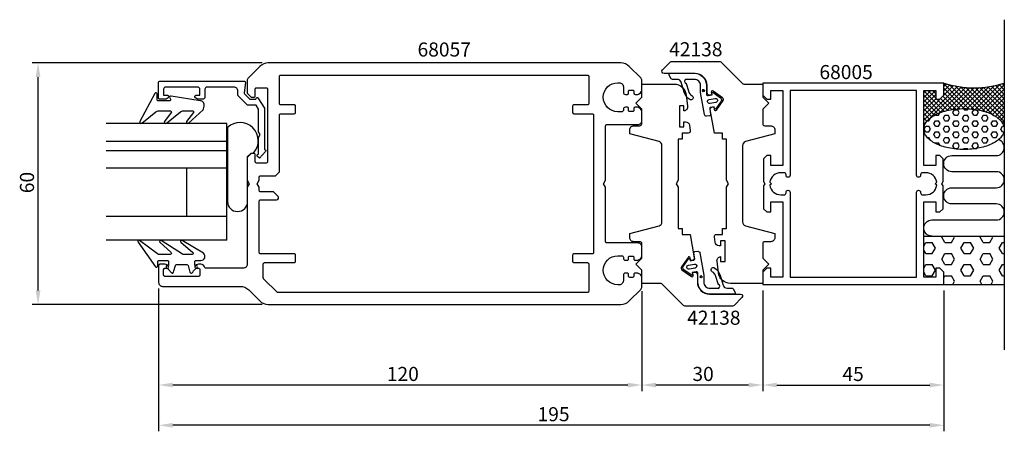
# Model space of a CAD drawing. Extents: x -56 to 188, y -28 to 75.
import ezdxf

# ---------------------------------------------------------------- set-up
doc = ezdxf.new("R2010")
doc.units = 0
doc.header["$LTSCALE"] = 7
doc.header["$PDMODE"] = 3
doc.layers.get('0').update_dxf_attribs({"linetype": 'CONTINUOUS'})
doc.layers.get('DEFPOINTS').update_dxf_attribs({"linetype": 'CONTINUOUS'})
for name, color, linetype in [('SAPA_ANSLUTNING', 6, 'CONTINUOUS'), ('SAPA_ARTIKELNR', 4, 'CONTINUOUS'), ('SAPA_FOGBAND', 2, 'CONTINUOUS'), ('SAPA_GLAS', 4, 'CONTINUOUS'), ('SAPA_MATT', 1, 'CONTINUOUS'), ('SAPA_PROFIL', 7, 'CONTINUOUS')]:
    doc.layers.add(name, color=color, linetype=linetype)
doc.styles.add('ISO', font='isocp3.shx')
doc.dimstyles.get("Standard").update_dxf_attribs({"dimtxt": 2.5, "dimasz": 2.5, "dimexe": 1.25, "dimexo": 0.625, "dimtad": 1, "dimcen": 2.5, "dimazin": 3, "dimtfac": 1, "dimtmove": 0, "dimatfit": 3})

# ---------------------------------------------------------------- blocks, each defined once
blk = doc.blocks.new('*U58')
at = {"layer": 'SAPA_ARTIKELNR', "style": 'ISO'}
blk.add_text('68005', height=3.5, dxfattribs=at).set_placement((142.09, 59.84))
blk = doc.blocks.new('*U59')
at = {"layer": 'SAPA_ARTIKELNR', "style": 'ISO'}
blk.add_text('68057', height=3.5, dxfattribs=at).set_placement((42.3, 65.45))
blk = doc.blocks.new('*U60')
at = {"layer": 'SAPA_ARTIKELNR', "style": 'ISO'}
blk.add_text('42138', height=3.5, dxfattribs=at).set_placement((104.77, 65.51))
blk = doc.blocks.new('*U61')
at = {"layer": 'SAPA_ARTIKELNR', "style": 'ISO'}
blk.add_text('42138', height=3.5, dxfattribs=at).set_placement((109.25, -1.18))
blk = doc.blocks.new('*X62')
at = {"color": 0}
for p, q in [((179.22, 52.47), (173, 58.69)), ((188, 58.29), (187.57, 58.72)), ((168, 50.81), (175.41, 58.22)), ((168, 49.68), (176.35, 58.04)), ((168, 54.17), (170.88, 57.05)), ((168, 55.3), (169.75, 57.05)), ((168, 56.42), (168.63, 57.05)), ((173.1, 51.86), (168, 56.96)), ((171, 55.08), (169.03, 57.05)), ((169.71, 50.27), (177.33, 57.89)), ((171, 56.2), (170.15, 57.05)), ((172.09, 51.53), (178.34, 57.78)), ((173, 58.05), (173.61, 58.66)), ((173, 56.93), (174.5, 58.43)), ((178.06, 52.51), (173, 57.57)), ((176.97, 52.48), (173, 56.45)), ((173.7, 52.01), (179.4, 57.71)), ((180.46, 52.35), (174.35, 58.46)), ((175.1, 52.29), (180.49, 57.69)), ((181.81, 52.12), (175.8, 58.14)), ((176.37, 52.44), (181.64, 57.71)), ((183.33, 51.73), (177.14, 57.92)), ((177.55, 52.5), (182.85, 57.8)), ((185.26, 50.92), (178.41, 57.78)), ((178.67, 52.5), (184.13, 57.95)), ((188, 49.3), (179.6, 57.7)), ((179.73, 52.43), (185.49, 58.2)), ((180.73, 52.31), (186.97, 58.55)), ((188, 50.43), (180.74, 57.69)), ((181.69, 52.15), (188, 58.46)), ((188, 51.55), (181.83, 57.72)), ((182.6, 51.94), (188, 57.34)), ((188, 52.67), (182.87, 57.8)), ((188, 53.8), (183.88, 57.92)), ((188, 54.92), (184.85, 58.07)), ((188, 56.04), (185.78, 58.26)), ((188, 57.16), (186.69, 58.47)), ((168, 53.05), (171, 56.05)), ((172.25, 51.58), (168, 55.83)), ((168, 51.93), (171, 54.93)), ((171.45, 51.27), (168, 54.71)), ((174, 52.08), (171.23, 54.85)), ((174.94, 52.26), (172.18, 55.03)), ((175.93, 52.4), (172.74, 55.59)), ((183.47, 51.68), (188, 56.21)), ((184.29, 51.38), (188, 55.09)), ((185.06, 51.03), (188, 53.97)), ((170.69, 50.9), (168, 53.59)), ((169.99, 50.47), (168, 52.47)), ((169.36, 49.99), (168, 51.34)), ((185.78, 50.62), (188, 52.85)), ((186.44, 50.16), (188, 51.72)), ((168.8, 49.42), (168, 50.22)), ((168, 48.56), (168.59, 49.15)), ((168.34, 48.75), (168, 49.1)), ((187.02, 49.62), (188, 50.6)), ((187.52, 48.99), (188, 49.48)), ((168.05, 47.93), (168, 47.98)), ((168, 47.44), (168, 47.44)), ((188, 48.18), (187.84, 48.35)), ((187.88, 48.23), (188, 48.36))]:
    blk.add_line(p, q, dxfattribs=at)
blk = doc.blocks.new('*X63')
at = {"color": 0}
for p, q in [((172.47, 20.62), (172.6, 20.85)), ((173.26, 19.25), (172.47, 20.62)), ((174.85, 19.25), (175.64, 20.62)), ((175.64, 20.62), (175.51, 20.85)), ((181.99, 20.62), (182.13, 20.85)), ((182.79, 19.25), (181.99, 20.62)), ((184.37, 19.25), (185.17, 20.62)), ((185.17, 20.62), (185.04, 20.85)), ((168, 18.38), (168.5, 19.25)), ((168.5, 16.5), (168, 17.36)), ((168.5, 19.25), (170.09, 19.25)), ((170.88, 17.87), (170.09, 19.25)), ((170.09, 16.5), (170.88, 17.87)), ((173.26, 19.25), (174.85, 19.25)), ((177.23, 17.87), (178.02, 19.25)), ((178.02, 16.5), (177.23, 17.87)), ((178.02, 19.25), (179.61, 19.25)), ((180.41, 17.87), (179.61, 19.25)), ((179.61, 16.5), (180.41, 17.87)), ((182.79, 19.25), (184.37, 19.25)), ((186.76, 17.87), (187.55, 19.25)), ((187.55, 16.5), (186.76, 17.87)), ((187.55, 19.25), (188, 19.25)), ((168.5, 16.5), (170.09, 16.5)), ((172.47, 15.12), (173.26, 16.5)), ((173.26, 13.75), (172.47, 15.12)), ((173.26, 16.5), (174.85, 16.5)), ((175.64, 15.12), (174.85, 16.5)), ((174.85, 13.75), (175.64, 15.12)), ((178.02, 16.5), (179.61, 16.5)), ((181.99, 15.12), (182.79, 16.5)), ((182.79, 13.75), (181.99, 15.12)), ((182.79, 16.5), (184.37, 16.5)), ((185.17, 15.12), (184.37, 16.5)), ((184.37, 13.75), (185.17, 15.12)), ((187.55, 16.5), (188, 16.5)), ((168, 12.88), (168.5, 13.75)), ((168.5, 13.75), (170.09, 13.75)), ((170.88, 12.37), (170.09, 13.75)), ((170.09, 11), (170.88, 12.37)), ((173.26, 13.75), (174.85, 13.75)), ((177.23, 12.37), (178.02, 13.75)), ((178.02, 11), (177.23, 12.37)), ((178.02, 13.75), (179.61, 13.75)), ((180.41, 12.37), (179.61, 13.75)), ((179.61, 11), (180.41, 12.37)), ((182.79, 13.75), (184.37, 13.75)), ((186.76, 12.37), (187.55, 13.75)), ((187.55, 11), (186.76, 12.37)), ((187.55, 13.75), (188, 13.75)), ((168.5, 11), (168, 11.86)), ((168.5, 11), (170.09, 11)), ((173, 10.54), (173.26, 11)), ((173.26, 11), (174.85, 11)), ((175.64, 9.62), (174.85, 11)), ((178.02, 11), (179.61, 11)), ((181.99, 9.62), (182.79, 11)), ((182.79, 11), (184.37, 11)), ((185.17, 9.62), (184.37, 11)), ((187.55, 11), (188, 11)), ((175.2, 8.85), (175.64, 9.62)), ((182.44, 8.85), (181.99, 9.62)), ((184.72, 8.85), (185.17, 9.62))]:
    blk.add_line(p, q, dxfattribs=at)
blk = doc.blocks.new('*X64')
at = {"color": 0}
for p, q in [((171.67, 50.87), (172.05, 51.51)), ((175.25, 51.56), (175.64, 52.24)), ((175.64, 50.87), (175.25, 51.56)), ((175.64, 52.24), (176.44, 52.24)), ((176.83, 51.56), (176.44, 52.24)), ((176.44, 50.87), (176.83, 51.56)), ((178.02, 52.24), (177.87, 52.51)), ((178.02, 52.24), (178.82, 52.24)), ((178.82, 52.24), (178.96, 52.48)), ((180.01, 51.56), (180.41, 52.24)), ((180.41, 50.87), (180.01, 51.56)), ((180.41, 52.24), (181.19, 52.24)), ((181.6, 51.56), (181.2, 52.24)), ((181.2, 50.87), (181.6, 51.56)), ((168.86, 49.49), (169.29, 49.49)), ((169.29, 49.49), (169.69, 50.18)), ((169.69, 50.18), (169.66, 50.23)), ((170.48, 48.81), (170.88, 49.49)), ((170.88, 50.87), (170.82, 50.97)), ((170.88, 50.87), (171.67, 50.87)), ((170.88, 49.49), (171.67, 49.49)), ((172.07, 48.81), (171.67, 49.49)), ((172.87, 50.18), (173.26, 50.87)), ((173.26, 49.49), (172.87, 50.18)), ((173.26, 50.87), (174.06, 50.87)), ((173.26, 49.49), (174.06, 49.49)), ((174.45, 50.18), (174.06, 50.87)), ((174.06, 49.49), (174.45, 50.18)), ((175.25, 48.81), (175.64, 49.49)), ((175.64, 50.87), (176.44, 50.87)), ((175.64, 49.49), (176.44, 49.49)), ((176.83, 48.81), (176.44, 49.49)), ((177.63, 50.18), (178.02, 50.87)), ((178.02, 49.49), (177.63, 50.18)), ((178.02, 50.87), (178.82, 50.87)), ((178.02, 49.49), (178.82, 49.49)), ((179.22, 50.18), (178.82, 50.87)), ((178.82, 49.49), (179.22, 50.18)), ((180.01, 48.81), (180.41, 49.49)), ((180.41, 50.87), (181.2, 50.87)), ((180.41, 49.49), (181.2, 49.49)), ((181.6, 48.81), (181.2, 49.49)), ((182.39, 50.18), (182.79, 50.87)), ((182.79, 49.49), (182.39, 50.18)), ((182.79, 50.87), (183.58, 50.87)), ((182.79, 49.49), (183.58, 49.49)), ((183.98, 50.18), (183.58, 50.87)), ((183.58, 49.49), (183.98, 50.18)), ((184.77, 48.81), (185.17, 49.49)), ((185.17, 50.87), (185.08, 51.01)), ((185.17, 50.87), (185.36, 50.87)), ((185.17, 49.49), (185.96, 49.49)), ((186.36, 48.81), (185.96, 49.49)), ((168.1, 47.43), (168.5, 48.12)), ((168.5, 46.74), (168.1, 47.43)), ((168.5, 48.12), (169.29, 48.12)), ((168.5, 46.74), (169.29, 46.74)), ((169.69, 47.43), (169.29, 48.12)), ((169.29, 46.74), (169.69, 47.43)), ((170.88, 48.12), (170.48, 48.81)), ((170.48, 46.06), (170.88, 46.74)), ((170.88, 48.12), (171.67, 48.12)), ((170.88, 46.74), (171.67, 46.74)), ((171.67, 48.12), (172.07, 48.81)), ((172.07, 46.06), (171.67, 46.74)), ((172.87, 47.43), (173.26, 48.12)), ((173.26, 46.74), (172.87, 47.43)), ((173.26, 48.12), (174.06, 48.12)), ((173.26, 46.74), (174.06, 46.74)), ((174.45, 47.43), (174.06, 48.12)), ((174.06, 46.74), (174.45, 47.43)), ((175.64, 48.12), (175.25, 48.81)), ((175.25, 46.06), (175.64, 46.74)), ((175.64, 48.12), (176.44, 48.12)), ((175.64, 46.74), (176.44, 46.74)), ((176.44, 48.12), (176.83, 48.81)), ((176.83, 46.06), (176.44, 46.74)), ((177.63, 47.43), (178.02, 48.12)), ((178.02, 46.74), (177.63, 47.43)), ((178.02, 48.12), (178.82, 48.12)), ((178.02, 46.74), (178.82, 46.74)), ((179.22, 47.43), (178.82, 48.12)), ((178.82, 46.74), (179.22, 47.43)), ((180.41, 48.12), (180.01, 48.81)), ((180.01, 46.06), (180.41, 46.74)), ((180.41, 48.12), (181.2, 48.12)), ((180.41, 46.74), (181.2, 46.74)), ((181.2, 48.12), (181.6, 48.81)), ((181.6, 46.06), (181.2, 46.74)), ((182.39, 47.43), (182.79, 48.12)), ((182.79, 46.74), (182.39, 47.43)), ((182.79, 48.12), (183.58, 48.12)), ((182.79, 46.74), (183.58, 46.74)), ((183.98, 47.43), (183.58, 48.12)), ((183.58, 46.74), (183.98, 47.43)), ((185.17, 48.12), (184.77, 48.81)), ((184.77, 46.06), (185.17, 46.74)), ((185.17, 48.12), (185.96, 48.12)), ((185.17, 46.74), (185.96, 46.74)), ((185.96, 48.12), (186.36, 48.81)), ((186.36, 46.06), (185.96, 46.74)), ((187.15, 47.43), (187.55, 48.12)), ((187.55, 46.74), (187.15, 47.43)), ((187.55, 48.12), (187.91, 48.12)), ((187.55, 46.74), (187.91, 46.74)), ((168.86, 45.37), (169.29, 45.37)), ((169.69, 44.68), (169.29, 45.37)), ((169.66, 44.63), (169.69, 44.68)), ((170.88, 45.37), (170.48, 46.06)), ((170.88, 45.37), (171.67, 45.37)), ((171.67, 45.37), (172.07, 46.06)), ((172.87, 44.68), (173.26, 45.37)), ((173.26, 43.99), (172.87, 44.68)), ((173.26, 45.37), (174.06, 45.37)), ((174.45, 44.68), (174.06, 45.37)), ((174.06, 43.99), (174.45, 44.68)), ((175.64, 45.37), (175.25, 46.06)), ((175.64, 45.37), (176.44, 45.37)), ((176.44, 45.37), (176.83, 46.06)), ((177.63, 44.68), (178.02, 45.37)), ((178.02, 43.99), (177.63, 44.68)), ((178.02, 45.37), (178.82, 45.37)), ((179.22, 44.68), (178.82, 45.37)), ((178.82, 43.99), (179.22, 44.68)), ((180.41, 45.37), (180.01, 46.06)), ((180.41, 45.37), (181.2, 45.37)), ((181.2, 45.37), (181.6, 46.06)), ((182.39, 44.68), (182.79, 45.37)), ((182.79, 43.99), (182.39, 44.68)), ((182.79, 45.37), (183.58, 45.37)), ((183.98, 44.68), (183.58, 45.37)), ((183.58, 43.99), (183.98, 44.68)), ((185.17, 45.37), (184.77, 46.06)), ((185.17, 45.37), (185.96, 45.37)), ((185.96, 45.37), (186.36, 46.06)), ((170.83, 43.9), (170.88, 43.99)), ((170.88, 43.99), (171.67, 43.99)), ((172.04, 43.36), (171.67, 43.99)), ((173.26, 43.99), (174.06, 43.99)), ((175.25, 43.31), (175.64, 43.99)), ((175.64, 42.62), (175.25, 43.31)), ((175.64, 43.99), (176.44, 43.99)), ((175.64, 42.62), (176.44, 42.62)), ((176.83, 43.31), (176.44, 43.99)), ((176.44, 42.62), (176.83, 43.31)), ((177.87, 42.36), (178.02, 42.62)), ((178.02, 43.99), (178.82, 43.99)), ((178.02, 42.62), (178.82, 42.62)), ((178.96, 42.38), (178.82, 42.62)), ((180.01, 43.31), (180.41, 43.99)), ((180.41, 42.62), (180.01, 43.31)), ((180.41, 43.99), (181.2, 43.99)), ((180.41, 42.62), (181.17, 42.62)), ((181.6, 43.31), (181.2, 43.99)), ((181.2, 42.63), (181.6, 43.31)), ((182.79, 43.99), (183.58, 43.99)), ((185.09, 43.85), (185.17, 43.99)), ((185.17, 43.99), (185.35, 43.99))]:
    blk.add_line(p, q, dxfattribs=at)
blk = doc.blocks.new('*U67')
at = {"layer": 'SAPA_FOGBAND', "color": 2, "linetype": 'CONTINUOUS'}
for p, q in [((113.08, 57.14), (113.01, 56.96)), ((113.01, 56.96), (113.08, 56.78)), ((113.26, 57.22), (113.08, 57.14)), ((113.26, 56.71), (113.08, 56.78)), ((113.44, 57.14), (113.26, 57.22)), ((113.44, 56.78), (113.26, 56.71)), ((113.44, 57.14), (113.52, 56.96)), ((113.52, 56.96), (113.44, 56.78))]:
    blk.add_line(p, q, dxfattribs=at)
for points in [[(113.08, 57.14), (113.01, 56.96), (113.52, 56.96)], [(113.01, 56.96), (113.08, 56.78), (113.44, 56.78)], [(113.26, 57.22), (113.08, 57.14), (113.44, 57.14)]]:
    blk.add_solid(points, dxfattribs=at)
at = {"layer": 'SAPA_FOGBAND', "color": 2, "linetype": 'CONTINUOUS', "extrusion": (0, 0, -1)}
for points in [[(-113.01, 56.96), (-113.52, 56.96), (-113.44, 56.78)], [(-113.08, 57.14), (-113.44, 57.14), (-113.52, 56.96)], [(-113.08, 56.78), (-113.44, 56.78), (-113.26, 56.71)]]:
    blk.add_solid(points, dxfattribs=at)
blk = doc.blocks.new('*U68')
at = {"layer": 'SAPA_FOGBAND', "color": 2, "linetype": 'CONTINUOUS'}
for p, q in [((112.51, 10.92), (112.43, 10.74)), ((112.43, 10.74), (112.51, 10.56)), ((112.69, 10.99), (112.51, 10.92)), ((112.69, 10.48), (112.51, 10.56)), ((112.87, 10.92), (112.69, 10.99)), ((112.87, 10.56), (112.69, 10.48)), ((112.87, 10.92), (112.94, 10.74)), ((112.94, 10.74), (112.87, 10.56))]:
    blk.add_line(p, q, dxfattribs=at)
for points in [[(112.51, 10.92), (112.43, 10.74), (112.94, 10.74)], [(112.43, 10.74), (112.51, 10.56), (112.87, 10.56)], [(112.69, 10.99), (112.51, 10.92), (112.87, 10.92)]]:
    blk.add_solid(points, dxfattribs=at)
at = {"layer": 'SAPA_FOGBAND', "color": 2, "linetype": 'CONTINUOUS', "extrusion": (0, 0, -1)}
for points in [[(-112.43, 10.74), (-112.94, 10.74), (-112.87, 10.56)], [(-112.51, 10.92), (-112.87, 10.92), (-112.94, 10.74)], [(-112.51, 10.56), (-112.87, 10.56), (-112.69, 10.48)]]:
    blk.add_solid(points, dxfattribs=at)
blk = doc.blocks.new('*U69')
at = {"layer": 'SAPA_MATT', "color": 2, "style": 'ISO'}
blk.add_text('195', height=3.5, dxfattribs=at).set_placement((72.1, -25.15))
blk = doc.blocks.new('*D57')
at = {"layer": 'DEFPOINTS', "color": 0}
for p in [(-22, 9.35), (173, 8.85), (-22, -26.15)]:
    blk.add_point(p, dxfattribs=at)
at = {"layer": 'SAPA_MATT'}
for p, q in [((-22, 7.85), (-22, -27.65)), ((173, 7.35), (173, -27.65)), ((169.5, -26.15), (-18.5, -26.15))]:
    blk.add_line(p, q, dxfattribs=at)
for points in [[(-18.5, -25.57), (-18.5, -26.73), (-22, -26.15)], [(169.5, -25.57), (169.5, -26.73), (173, -26.15)]]:
    blk.add_solid(points, dxfattribs=at)
blk.add_blockref('*U69', (0, 0))
blk = doc.blocks.new('*U70')
at = {"layer": 'SAPA_MATT', "color": 2, "style": 'ISO'}
blk.add_text('60', height=3.5, rotation=90, dxfattribs=at).set_placement((-52.93, 31.5))
blk = doc.blocks.new('*D56')
at = {"layer": 'DEFPOINTS', "color": 0}
for p in [(-51.93, 63.85), (5.24, 63.85), (5.24, 3.85)]:
    blk.add_point(p, dxfattribs=at)
at = {"layer": 'SAPA_MATT'}
for p, q in [((3.74, 63.85), (-53.43, 63.85)), ((-51.93, 7.35), (-51.93, 60.35)), ((3.74, 3.85), (-53.43, 3.85))]:
    blk.add_line(p, q, dxfattribs=at)
for points in [[(-52.51, 60.35), (-51.35, 60.35), (-51.93, 63.85)], [(-52.51, 7.35), (-51.35, 7.35), (-51.93, 3.85)]]:
    blk.add_solid(points, dxfattribs=at)
blk.add_blockref('*U70', (0, 0))
blk = doc.blocks.new('*U71')
at = {"layer": 'SAPA_MATT', "color": 2, "style": 'ISO'}
blk.add_text('120', height=3.5, dxfattribs=at).set_placement((34.67, -15.15))
blk = doc.blocks.new('*D55')
at = {"layer": 'DEFPOINTS', "color": 0}
for p in [(-22, 9.35), (98, 8.65), (-22, -16.15)]:
    blk.add_point(p, dxfattribs=at)
at = {"layer": 'SAPA_MATT'}
for p, q in [((-22, 7.85), (-22, -17.65)), ((98, 7.15), (98, -17.65)), ((94.5, -16.15), (-18.5, -16.15))]:
    blk.add_line(p, q, dxfattribs=at)
for points in [[(-18.5, -15.57), (-18.5, -16.73), (-22, -16.15)], [(94.5, -15.57), (94.5, -16.73), (98, -16.15)]]:
    blk.add_solid(points, dxfattribs=at)
blk.add_blockref('*U71', (0, 0))
blk = doc.blocks.new('*U72')
at = {"layer": 'SAPA_MATT', "color": 2, "style": 'ISO'}
blk.add_text('30', height=3.5, dxfattribs=at).set_placement((110.55, -15.15))
blk = doc.blocks.new('*D54')
at = {"layer": 'DEFPOINTS', "color": 0}
for p in [(98, 8.31), (128, 8.85), (98, -16.15)]:
    blk.add_point(p, dxfattribs=at)
at = {"layer": 'SAPA_MATT'}
for p, q in [((128, 7.35), (128, -17.65)), ((98, 6.81), (98, -17.65)), ((124.5, -16.15), (101.5, -16.15))]:
    blk.add_line(p, q, dxfattribs=at)
for points in [[(101.5, -15.57), (101.5, -16.73), (98, -16.15)], [(124.5, -15.57), (124.5, -16.73), (128, -16.15)]]:
    blk.add_solid(points, dxfattribs=at)
blk.add_blockref('*U72', (0, 0))
blk = doc.blocks.new('*U73')
at = {"layer": 'SAPA_MATT', "color": 2, "style": 'ISO'}
blk.add_text('45', height=3.5, dxfattribs=at).set_placement((147.8, -15.15))
blk = doc.blocks.new('*D53')
at = {"layer": 'DEFPOINTS', "color": 0}
for p in [(128, 8.85), (173, 8.85), (173, -16.15)]:
    blk.add_point(p, dxfattribs=at)
at = {"layer": 'SAPA_MATT'}
for p, q in [((128, 7.35), (128, -17.65)), ((173, 7.35), (173, -17.65)), ((131.5, -16.15), (169.5, -16.15))]:
    blk.add_line(p, q, dxfattribs=at)
for points in [[(131.5, -15.57), (131.5, -16.73), (128, -16.15)], [(169.5, -15.57), (169.5, -16.73), (173, -16.15)]]:
    blk.add_solid(points, dxfattribs=at)
blk.add_blockref('*U73', (0, 0))

msp = doc.modelspace()

# ---------------------------------------------------------------- linework, layer by layer
at = {"layer": 'SAPA_ANSLUTNING'}
for p, q in [((188, 74.607), (188, -7.427)), ((168, 20.85), (188, 20.85)), ((173, 8.85), (188, 8.85))]:
    msp.add_line(p, q, dxfattribs=at)
msp.add_lwpolyline([(170, 20.85, -1), (170, 24.85), (186, 24.85, 0.9999989), (186, 28.85), (174.946, 28.85, -1), (174.946, 32.85), (186, 32.85, 0.9999975), (186, 36.85), (174.946, 36.85, -1), (174.946, 40.85), (186, 40.85, 0.8752915), (186.525, 44.78, 0.8752915)], format="xyb", dxfattribs=at)
msp.add_polyline3d([(188, 47.433, 0), (187.988, 47.184, 0), (187.952, 46.935, 0), (187.892, 46.688, 0), (187.808, 46.443, 0), (187.7, 46.2, 0), (187.569, 45.959, 0), (187.415, 45.723, 0), (187.239, 45.491, 0), (187.04, 45.263, 0), (186.819, 45.04, 0), (186.577, 44.824, 0), (186.315, 44.613, 0), (186.032, 44.41, 0), (185.73, 44.213, 0), (185.41, 44.025, 0), (185.071, 43.844, 0), (184.716, 43.672, 0), (184.344, 43.51, 0), (183.957, 43.356, 0), (183.556, 43.213, 0), (183.141, 43.08, 0), (182.714, 42.957, 0), (182.276, 42.845, 0), (181.827, 42.744, 0), (181.369, 42.654, 0), (180.903, 42.576, 0), (180.43, 42.51, 0), (179.951, 42.455, 0), (179.467, 42.413, 0), (178.98, 42.382, 0), (178.491, 42.364, 0), (178, 42.358, 0), (177.509, 42.364, 0), (177.02, 42.382, 0), (176.533, 42.413, 0), (176.049, 42.455, 0), (175.57, 42.51, 0), (175.097, 42.576, 0), (174.631, 42.654, 0), (174.173, 42.744, 0), (173.724, 42.845, 0), (173.286, 42.957, 0), (172.859, 43.08, 0), (172.444, 43.213, 0), (172.043, 43.356, 0), (171.656, 43.51, 0), (171.284, 43.672, 0), (170.929, 43.844, 0), (170.59, 44.025, 0), (170.27, 44.213, 0), (169.968, 44.41, 0), (169.685, 44.613, 0), (169.423, 44.824, 0), (169.181, 45.04, 0), (168.96, 45.263, 0), (168.761, 45.491, 0), (168.585, 45.723, 0), (168.431, 45.959, 0), (168.3, 46.2, 0), (168.192, 46.443, 0), (168.108, 46.688, 0), (168.048, 46.935, 0), (168.012, 47.184, 0), (168, 47.433, 0), (168.012, 47.682, 0), (168.048, 47.93, 0), (168.108, 48.177, 0), (168.192, 48.423, 0), (168.3, 48.666, 0), (168.431, 48.906, 0), (168.585, 49.142, 0), (168.761, 49.375, 0), (168.96, 49.603, 0), (169.181, 49.825, 0), (169.423, 50.042, 0), (169.685, 50.252, 0), (169.968, 50.456, 0), (170.27, 50.652, 0), (170.59, 50.841, 0), (170.929, 51.021, 0), (171.284, 51.193, 0), (171.656, 51.356, 0), (172.043, 51.509, 0), (172.444, 51.653, 0), (172.859, 51.786, 0), (173.286, 51.909, 0), (173.724, 52.021, 0), (174.173, 52.122, 0), (174.631, 52.211, 0), (175.097, 52.289, 0), (175.57, 52.356, 0), (176.049, 52.41, 0), (176.533, 52.453, 0), (177.02, 52.483, 0), (177.509, 52.502, 0), (178, 52.508, 0), (178.491, 52.502, 0), (178.98, 52.483, 0), (179.467, 52.453, 0), (179.951, 52.41, 0), (180.43, 52.356, 0), (180.903, 52.289, 0), (181.369, 52.211, 0), (181.827, 52.122, 0), (182.276, 52.021, 0), (182.714, 51.909, 0), (183.141, 51.786, 0), (183.556, 51.653, 0), (183.957, 51.509, 0), (184.344, 51.356, 0), (184.716, 51.193, 0), (185.071, 51.021, 0), (185.41, 50.841, 0), (185.73, 50.652, 0), (186.032, 50.456, 0), (186.315, 50.252, 0), (186.577, 50.042, 0), (186.819, 49.825, 0), (187.04, 49.603, 0), (187.239, 49.375, 0), (187.415, 49.142, 0), (187.569, 48.906, 0), (187.7, 48.666, 0), (187.808, 48.423, 0), (187.892, 48.177, 0), (187.952, 47.93, 0), (187.988, 47.682, 0), (188, 47.433, 0)], dxfattribs=at)
msp.add_arc((180.5, 82.448), 24.761, 252.36861, 287.63139, dxfattribs=at)
at = {"layer": 'SAPA_FOGBAND', "color": 2}
for points in [[(109.89, 54.759, -0.180309), (108.502, 56.6), (107.768, 59.065, 0.331781), (106.81, 59.78), (105.576, 59.78, -0.2679492), (105.316, 59.93), (104.795, 60.833, -0.5773503), (105.055, 61.283), (111.057, 61.283, -0.4147067), (114.057, 58.278), (114.053, 56.096, 0.4565417), (114.436, 55.746), (115.446, 55.924), (115.377, 56.318, -0.6720595), (115.69, 56.516), (117.533, 55.195, -0.407952), (117.679, 54.369), (116.399, 52.498, -0.6720595), (116.037, 52.576), (115.967, 52.97), (115.081, 52.814, 0.4142136), (114.838, 52.466), (115.046, 51.068, -0.4313344), (114.785, 50.718), (114.077, 50.635, -0.3972975), (113.527, 51.045), (112.557, 56.545), (112.557, 58.281, 0.4147067), (111.057, 59.783), (108.854, 59.783, 0.6011318), (108.922, 58.863, -0.222739), (109.034, 58.736), (109.557, 56.914, 0.1796843), (110.478, 55.69, -1), (109.884, 54.764)], [(116.061, 12.939, -0.180309), (117.449, 11.099), (118.183, 8.634, 0.331781), (119.141, 7.919), (120.375, 7.919, -0.2679492), (120.635, 7.769), (121.156, 6.866, -0.5773503), (120.897, 6.416), (114.895, 6.416, -0.4147067), (111.895, 9.421), (111.898, 11.603, 0.4565417), (111.515, 11.953), (110.505, 11.775), (110.575, 11.381, -0.6720595), (110.261, 11.183), (108.418, 12.504, -0.407952), (108.272, 13.33), (109.553, 15.201, -0.6720595), (109.915, 15.123), (109.984, 14.729), (110.87, 14.885, 0.4142136), (111.114, 15.233), (110.906, 16.631, -0.4313344), (111.166, 16.981), (111.874, 17.064, -0.3972975), (112.425, 16.654), (113.395, 11.154), (113.395, 9.418, 0.4147067), (114.895, 7.916), (117.097, 7.916, 0.6011318), (117.029, 8.835, -0.222739), (116.918, 8.963), (116.395, 10.785, 0.1796843), (115.474, 12.009, -1), (116.068, 12.935)]]:
    msp.add_lwpolyline(points, format="xyb", dxfattribs=at)
at = {"layer": 'SAPA_FOGBAND'}
for points in [[(-21.943, 51.971), (-19.11, 51.971, -0.5773503), (-18.85, 51.521), (-20.549, 49.302, 0.8769765), (-20.077, 48.94), (-16.55, 51.678, -0.1989124), (-15.843, 51.971), (-13.611, 51.971, -0.5773503), (-13.351, 51.521), (-15.049, 49.303, 0.8769765), (-14.577, 48.941), (-10.975, 52.194, 0.1192781), (-10.682, 53.436), (-10.682, 53.446, 0.4142136), (-11.682, 54.446), (-18.917, 55.61, 0.6261633), (-19.227, 55.168), (-19.074, 54.892, -0.5719686), (-19.336, 54.446), (-22.082, 54.446, -0.4142136), (-22.382, 54.746), (-22.382, 56.146, 0.7754026), (-22.945, 56.291), (-26.656, 49.293, 0.8680589), (-26.181, 48.936), (-22.65, 51.678, -0.1989124)], [(-16.093, 16.373), (-21.338, 19.774, 0.9682941), (-21.608, 19.239), (-18.981, 16.842, -0.7767774), (-19.125, 16.279), (-21.771, 16.279, -0.1256447), (-22.251, 16.402), (-26.741, 19.765, 0.8311139), (-27.114, 19.308), (-22.74, 13.235, 0.6984129), (-22.211, 13.429), (-22.211, 14.479, -0.4142136), (-21.911, 14.779), (-19.811, 14.779, -0.4142136), (-19.511, 14.479), (-19.511, 13.579), (-19.861, 13.579, 0.6681786), (-20.073, 13.067), (-19.219, 12.214, 0.1462071), (-18.654, 11.602), (-18.491, 11.602, 0.1862006), (-18.201, 12.202), (-17.838, 13.557, -0.3394543), (-17.548, 13.779), (-14.973, 13.779, -0.3394543), (-14.683, 13.557), (-14.32, 12.202, 0.1862006), (-14.03, 11.602), (-13.868, 11.602, 0.1462071), (-13.302, 12.214), (-12.449, 13.067, 0.6681786), (-12.661, 13.579), (-13.011, 13.579), (-13.011, 14.479, -0.4142136), (-12.711, 14.779), (-11.498, 14.779, 0.7132931), (-10.882, 16.567), (-16.159, 19.778, 0.9703615), (-16.41, 19.233), (-13.569, 16.848, -0.792441), (-13.702, 16.279), (-15.671, 16.279, -0.1093039)]]:
    msp.add_lwpolyline(points, format="xyb", close=True, dxfattribs=at)
at = {"layer": 'SAPA_FOGBAND', "color": 2}
for points in [[(114.907, 53.798, -1), (114.734, 54.783), (116.211, 55.044, -1), (116.384, 54.059)], [(111.044, 13.9, -1), (111.218, 12.916), (109.741, 12.655, -1), (109.567, 13.64)]]:
    msp.add_lwpolyline(points, format="xyb", close=True, dxfattribs=at)
at = {"layer": 'SAPA_GLAS'}
for p, q in [((-5.018, 48.842), (-35.018, 48.842)), ((-5.018, 19.809), (-5.018, 48.842)), ((-5.018, 43.4), (-5.018, 47.334)), ((-35.018, 44.402), (-5.018, 44.402)), ((-35.018, 42.102), (-5.018, 42.102)), ((-35.018, 37.802), (-5.018, 37.802)), ((-15.018, 25.802), (-15.018, 37.802)), ((-35.018, 25.802), (-5.018, 25.802)), ((-15.018, 25.802), (-15.018, 25.802)), ((-5.018, 19.802), (-35.018, 19.802))]:
    msp.add_line(p, q, dxfattribs=at)
at = {"layer": 'SAPA_GLAS', "color": 6}
msp.add_lwpolyline([(0.947, 41.444), (1.559, 41.444, 0.9577156), (-4.888, 47.843), (-4.888, 29.457, 1), (0.112, 29.457), (0.112, 40.608)], format="xyb", close=True, dxfattribs=at)
at = {"layer": 'SAPA_PROFIL'}
msp.add_line((-12.7, 12.85), (-12.7, 12.85), dxfattribs=at)
for points in [[(92.757, 3.85, 0.1989124), (94.879, 4.729), (97.707, 7.557, 0.1989124), (98, 8.264), (98, 10.65, 0.2504917), (97, 11.65), (96.3, 11.65, 0.4142136), (96, 11.35), (96, 10.9, -0.4142136), (95.7, 10.6), (95, 10.6, -0.4142136), (94.7, 10.9), (94.7, 11.35, 0.4142136), (94.4, 11.65), (93.9, 11.65, 0.4142136), (93.4, 11.15), (93.4, 9.75, -0.4142136), (92.4, 8.75), (92, 8.75, -1), (92, 15.95), (93.1, 15.95, -0.4142136), (93.4, 15.65), (93.4, 15.35, 0.4142136), (93.9, 14.85), (94.4, 14.85, 0.4142136), (94.7, 15.15), (94.7, 15.6, -0.4142136), (95, 15.9), (95.7, 15.9, -0.4142136), (96, 15.6), (96, 15.15, 0.4142136), (96.3, 14.85), (97, 14.85, 0.2504917), (98, 15.85), (98, 18.15, 0.4142136), (97, 19.15), (89.3, 19.15, -0.4142136), (89, 19.45), (89, 32.984), (88.5, 33.85), (89, 34.716), (89, 48.25, -0.4142136), (89.3, 48.55), (97, 48.55, 0.4142136), (98, 49.55), (98, 51.85, 0.2504917), (97, 52.85), (96.3, 52.85, 0.4142136), (96, 52.55), (96, 52.1, -0.4142136), (95.7, 51.8), (95, 51.8, -0.4142136), (94.7, 52.1), (94.7, 52.55, 0.4142136), (94.4, 52.85), (93.9, 52.85, 0.4142136), (93.4, 52.35), (93.4, 52.05, -0.4142136), (93.1, 51.75), (92, 51.75, -1), (92, 58.95), (92.4, 58.95, -0.4142136), (93.4, 57.95), (93.4, 56.55, 0.4142136), (93.9, 56.05), (94.4, 56.05, 0.4142136), (94.7, 56.35), (94.7, 56.8, -0.4142136), (95, 57.1), (95.7, 57.1, -0.4142136), (96, 56.8), (96, 56.35, 0.4142136), (96.3, 56.05), (97, 56.05, 0.2504917), (98, 57.05), (98, 59.436, 0.1989124), (97.707, 60.143), (94.879, 62.971, 0.1989124), (92.757, 63.85), (86.005, 63.85), (5.243, 63.85, 0.1989124), (3.121, 62.971), (0.293, 60.143, 0.1989124), (0, 59.436), (0, 56.35), (1, 55.35), (1.7, 55.35, 0.4142136), (2, 55.65), (2, 57.4, -0.4142136), (2.3, 57.7), (4.75, 57.7, -0.4142136), (5.05, 57.4), (5.05, 39.3, -0.4142136), (4.75, 39), (2.3, 39, -0.4142136), (2, 39.3), (2, 41.05, 0.4142136), (1.7, 41.35), (1, 41.35), (0, 40.35), (0, 34.716), (0.5, 33.85), (0, 32.984), (0, 13.85, -0.4142136), (-1, 12.85), (-10.235, 12.85, -0.3475405), (-10.527, 13.081, 0.3475405), (-11.5, 13.85), (-12.068, 13.85, 0.2896899), (-12.971, 13.279, 0.5507604), (-12.7, 12.85), (-12.05, 12.85, -0.4142136), (-11.75, 12.55), (-11.75, 11.15, -0.4142136), (-12.05, 10.85), (-20.45, 10.85, -0.4142136), (-20.75, 11.15), (-20.75, 12.55, -0.4142136), (-20.45, 12.85), (-19.8, 12.85), (-19.8, 12.85, 0.5507604), (-19.529, 13.279, 0.2896899), (-20.432, 13.85), (-21.7, 13.85, 0.4142136), (-22, 13.55), (-22, 9.35, 0.4142136), (-21, 8.35), (-1.743, 8.35, -0.1989124), (0.379, 7.471), (3.121, 4.729, 0.1989124), (5.243, 3.85)], [(116.001, 20.681, -0.4557263), (116.496, 21.251), (118.003, 21.251), (118.003, 22.751), (119.003, 22.751), (119.003, 32.983), (119.503, 33.849), (119.003, 34.715), (119.003, 44.948), (118.003, 44.948), (118.003, 46.448), (116.003, 46.448), (114.974, 52.282, -0.4142136), (115.38, 52.861), (115.872, 52.948), (115.994, 52.259, 0.670566), (116.536, 52.14), (118.184, 54.527, 0.4103557), (118.064, 55.209), (115.699, 56.888, 0.670566), (115.23, 56.592), (115.351, 55.902), (114.859, 55.816, -0.4142136), (114.28, 56.221), (114.203, 56.657), (114.206, 58.243, 0.4147067), (111.206, 61.248), (103.499, 61.248, -0.6638254), (103.141, 62.128), (105.12, 64.107, -0.1989124), (105.474, 64.253), (117.292, 64.253, -0.1989124), (117.646, 64.107), (123.006, 58.746, 0.1989124), (123.36, 58.599), (128, 58.599), (128, 55.349), (129.5, 53.849), (128, 52.349), (128, 48.75, 0.414214), (128.5, 48.25), (130.003, 48.25, -0.414214), (131.003, 47.25), (131.003, 46.25), (123.744, 44.305, 0.3394542), (123.003, 43.339), (123.003, 24.361, 0.3394543), (123.744, 23.395), (131.003, 21.45), (131.003, 20.45, -0.414214), (130.003, 19.45), (128.513, 19.45, 0.414214), (128.013, 18.95), (128.013, 15.35), (129.513, 13.85), (128.013, 12.35), (128.013, 9.1), (120, 9.1, -0.3780475), (117.024, 11.726), (116.66, 14.617, -0.4247728), (117.547, 15.751), (117.547, 14.501), (118.647, 14.501), (118.647, 19.701), (117.547, 19.701), (117.547, 18.451), (117.173, 18.451, -0.3760478), (116.182, 19.319)], [(4.329, 42.35, -0.6134492), (4.571, 41.873), (3.037, 40.178), (2.508, 40.703, -0.6388018), (2.736, 41.197), (2.8, 41.197), (2.8, 45.357), (3.2, 46.05), (2.8, 46.743), (2.8, 52.36), (2.219, 53.367), (0.072, 53.367), (-2.216, 55.655, -0.1989124), (-2.304, 55.867), (-2.304, 56.85, 0.4142136), (-3.304, 57.85), (-10, 57.85, 0.4142136), (-10.5, 57.35), (-10.5, 55.35, -0.4142136), (-11, 54.85), (-12.068, 54.85, -0.2896899), (-12.971, 55.421, -0.5507604), (-12.7, 55.85), (-11.75, 55.85), (-11.75, 57.35, 0.4142136), (-12.25, 57.85), (-20.25, 57.85, 0.4142136), (-20.75, 57.35), (-20.75, 55.85), (-19.8, 55.85, -0.5507604), (-19.529, 55.421, -0.2896899), (-20.432, 54.85), (-21.7, 54.85, -0.4142136), (-22, 55.15), (-22, 59.05, -0.4142136), (-21.7, 59.35), (-0.754, 59.35, -0.4573231), (-0.457, 59.007), (-0.782, 56.475, 0.2368639), (-0.698, 56.219), (0.626, 54.896), (2.103, 54.896), (2.284, 55.209, -0.5594234), (2.625, 55.218), (4.3, 52.649), (4.3, 42.35)], [(3.3, 31.85, -0.4142136), (3, 32.15), (3, 32.984), (2.5, 33.85), (3, 34.716), (3, 35.55, -0.4142136), (3.3, 35.85), (7, 35.85), (8, 36.85), (8, 50.95, -0.4142136), (8.3, 51.25), (11.7, 51.25, 0.4142136), (12, 51.55), (12, 53.15, 0.4142136), (11.7, 53.45), (8.3, 53.45, -0.4142136), (8, 53.75), (8, 60.55, -0.4142136), (8.3, 60.85), (84.5, 60.85, -0.4142136), (84.8, 60.55), (84.8, 53.75, -0.4142136), (84.5, 53.45), (81.1, 53.45, 0.4142136), (80.8, 53.15), (80.8, 51.55, 0.4142136), (81.1, 51.25), (85.7, 51.25, -0.4142136), (86, 50.95), (86, 16.75, -0.4142136), (85.7, 16.45), (81.1, 16.45, 0.4142136), (80.8, 16.15), (80.8, 14.55, 0.4142136), (81.1, 14.25), (84.5, 14.25, -0.4142136), (84.8, 13.95), (84.8, 7.15, -0.4142136), (84.5, 6.85), (7.5, 6.85), (4.088, 10.262, -0.1989124), (4, 10.474), (4, 13.95, -0.4142136), (4.3, 14.25), (11.7, 14.25, 0.4142136), (12, 14.55), (12, 16.15, 0.4142136), (11.7, 16.45), (3.3, 16.45, -0.4142136), (3, 16.75), (3, 29.55, -0.4142136), (3.3, 29.85), (7.3, 29.85, 0.6681786), (7.654, 30.704), (6.507, 31.85)], [(109.999, 47.019, -0.4557263), (109.504, 46.449), (107.997, 46.449), (107.997, 44.949), (106.997, 44.949), (106.997, 34.717), (106.497, 33.851), (106.997, 32.985), (106.997, 22.752), (107.997, 22.752), (107.997, 21.252), (109.997, 21.252), (111.026, 15.419, -0.4142136), (110.62, 14.839), (110.128, 14.752), (110.006, 15.442, 0.670566), (109.464, 15.56), (107.816, 13.173, 0.4103557), (107.936, 12.491), (110.301, 10.812, 0.670566), (110.77, 11.109), (110.649, 11.798), (111.141, 11.885, -0.4142136), (111.72, 11.479), (111.797, 11.044), (111.794, 9.457, 0.4147067), (114.794, 6.452), (122.501, 6.452, -0.6638254), (122.859, 5.573), (120.88, 3.594, -0.1989124), (120.526, 3.447), (108.708, 3.447, -0.1989124), (108.354, 3.594), (102.994, 8.955, 0.1989124), (102.64, 9.101), (98, 9.101), (98, 12.351), (96.5, 13.851), (98, 15.351), (98, 18.95, 0.414214), (97.5, 19.45), (95.997, 19.45, -0.414214), (94.997, 20.45), (94.997, 21.45), (102.256, 23.395, 0.3394542), (102.997, 24.361), (102.997, 43.339, 0.3394543), (102.256, 44.305), (94.997, 46.25), (94.997, 47.25, -0.414214), (95.997, 48.25), (97.487, 48.25, 0.414214), (97.987, 48.75), (97.987, 52.35), (96.487, 53.85), (97.987, 55.35), (97.987, 58.6), (106, 58.6, -0.3780475), (108.976, 55.974), (109.34, 53.083, -0.4247728), (108.453, 51.949), (108.453, 53.199), (107.353, 53.199), (107.353, 47.999), (108.453, 47.999), (108.453, 49.249), (108.827, 49.249, -0.3760478), (109.818, 48.381)], [(134.8, 10.65), (166.2, 10.65), (166.2, 31.755, -0.4142136), (166.695, 32.25), (166.705, 32.25, -0.4142136), (167.2, 31.755), (167.2, 31.595, 0.4142136), (167.695, 31.1), (168.5, 31.1, 0.3747565), (171.224, 33.476), (170.85, 33.85), (171.224, 34.224, 0.3747565), (168.5, 36.6), (167.695, 36.6, 0.4142136), (167.2, 36.105), (167.2, 35.945, -0.4142136), (166.705, 35.45), (166.695, 35.45, -0.4142136), (166.2, 35.945), (166.2, 57.05), (134.8, 57.05), (134.8, 35.945, -0.4142136), (134.305, 35.45), (134.295, 35.45, -0.4142136), (133.8, 35.945), (133.8, 36.105, 0.4142136), (133.305, 36.6), (132.5, 36.6, 0.3747565), (129.776, 34.224), (130.15, 33.85), (129.776, 33.476, 0.3747565), (132.5, 31.1), (133.305, 31.1, 0.4142136), (133.8, 31.595), (133.8, 31.755, -0.4142136), (134.295, 32.25), (134.305, 32.25, -0.4142136), (134.8, 31.755)]]:
    msp.add_lwpolyline(points, format="xyb", close=True, dxfattribs=at)
msp.add_lwpolyline([(130, 10.65), (130, 12.85), (129, 12.85), (128, 11.85), (128, 8.85), (173, 8.85), (173, 11.85), (172, 12.85), (171, 12.85), (171, 10.65), (168, 10.65), (168, 29.35), (171, 29.35), (171, 26.85), (172, 26.85), (172.8, 27.65), (172.8, 33.33), (172.5, 33.85), (172.8, 34.37), (172.8, 40.05), (172, 40.85), (171, 40.85), (171, 38.35), (168, 38.35), (168, 57.05), (171, 57.05), (171, 54.85), (172, 54.85), (173, 55.85), (173, 58.85), (128, 58.85), (128, 55.85), (129, 54.85), (130, 54.85), (130, 57.05), (133, 57.05), (133, 38.35), (130, 38.35), (130, 40.85), (129, 40.85), (128.2, 40.05), (128.2, 34.37), (128.5, 33.85), (128.2, 33.33), (128.2, 27.65), (129, 26.85), (130, 26.85), (130, 29.35), (133, 29.35), (133, 10.65)], close=True, dxfattribs=at)

# ---------------------------------------------------------------- block references
for name in ['*U59', '*U60', '*U58', '*U61']:
    msp.add_blockref(name, (0, 0))
at = {"layer": 'SAPA_ANSLUTNING', "linetype": 'CONTINUOUS'}
for name in ['*X62', '*X64', '*X63']:
    msp.add_blockref(name, (0, 0), dxfattribs=at)
at = {"layer": 'SAPA_FOGBAND', "color": 2, "linetype": 'CONTINUOUS'}
for name in ['*U67', '*U68']:
    msp.add_blockref(name, (0, 0), dxfattribs=at)

# ---------------------------------------------------------------- dimensions: what is measured, and where the dimension line sits
at = {"layer": 'SAPA_MATT'}
for base, p1, p2, angle, picture, middle in [((-51.931, 63.85), (5.243, 3.85), (5.243, 63.85), 90, '*D56', (-54.681, 33.85)), ((-22, -26.15), (173, 8.85), (-22, 9.35), 180, '*D57', (75.5, -23.4)), ((-22, -16.15), (98, 8.65), (-22, 9.35), 180, '*D55', (38, -13.4)), ((98, -16.15), (128, 8.85), (98, 8.307), 180, '*D54', (113, -13.4)), ((173, -16.15), (128, 8.85), (173, 8.85), 180, '*D53', (150.5, -13.4))]:
    dim = msp.add_linear_dim(base=base, p1=p1, p2=p2, angle=angle, dimstyle='Standard', override={"dimscale": 1}, dxfattribs=at)
    dim.commit()
    dim.dimension.update_dxf_attribs({"geometry": picture, "text_midpoint": middle})

doc.saveas('drawing.dxf')
